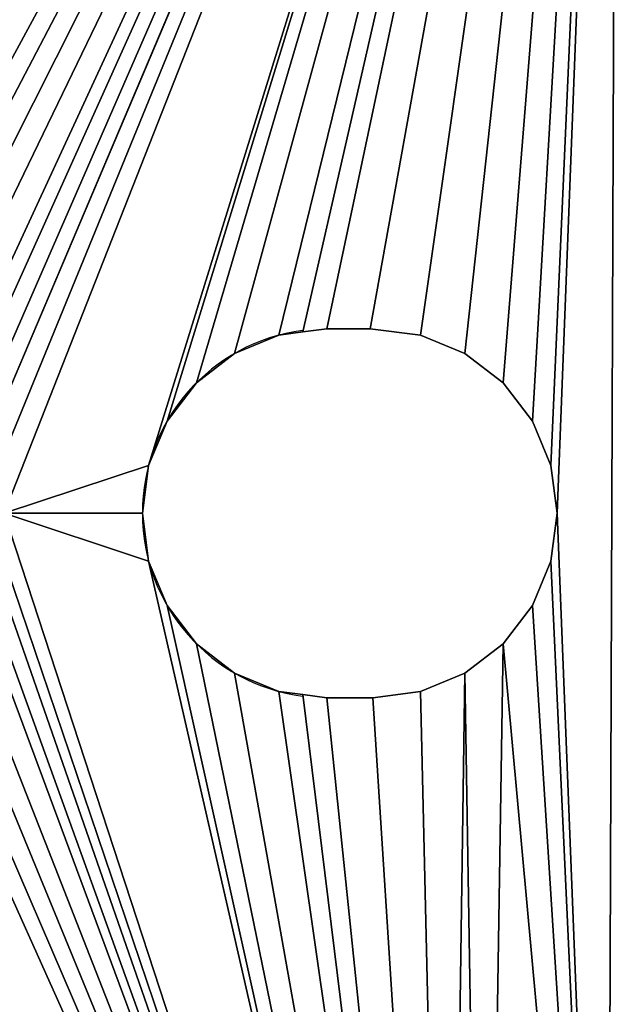
# Model space of a CAD drawing. Extents: x 181.3 to 272.4, y 503.2 to 594.3.
# Drawn here: x 191.9 to 195.1, y 508.5 to 513.9 of the extents above; entities that cross this region are included whole.
import ezdxf

# ---------------------------------------------------------------- set-up
doc = ezdxf.new("R2010")
doc.units = 0
doc.layers.get('0').update_dxf_attribs({"color": 13, "linetype": 'CONTINUOUS'})

# ---------------------------------------------------------------- blocks, each defined once
blk = doc.blocks.new('TRX106V2_BASE_PLATE')
for p, q in [((12.1206, 8.983, 2), (12.25, 9, 2)), ((12.1206, 8.983), (12.25, 9)), ((12.1206, 8.983), (12.1206, 8.983, 2)), ((12.25, 9, 2), (12.4857, 9, 2)), ((12.25, 9), (12.4857, 9)), ((12.25, 9), (12.25, 9, 2)), ((12.4857, 9, 2), (12.7588, 8.9659, 2)), ((12.4857, 9), (12.7588, 8.9659)), ((12.4857, 9), (12.4857, 9, 2)), ((11.9912, 8.9659), (11.9912, 8.9659, 2)), ((13, 8.866, 2), (12.7588, 8.9659, 2)), ((13, 8.866), (12.7588, 8.9659)), ((12.7588, 8.9659), (12.7588, 8.9659, 2)), ((11.75, 8.866), (11.75, 8.866, 2)), ((13.2071, 8.7071, 2), (13, 8.866, 2)), ((13.2071, 8.7071), (13, 8.866)), ((13, 8.866), (13, 8.866, 2)), ((11.5429, 8.7071), (11.5429, 8.7071, 2)), ((13.366, 8.5, 2), (13.2071, 8.7071, 2)), ((13.366, 8.5), (13.2071, 8.7071)), ((13.2071, 8.7071), (13.2071, 8.7071, 2)), ((11.384, 8.5), (11.384, 8.5, 2)), ((13.4659, 8.2588, 2), (13.366, 8.5, 2)), ((13.4659, 8.2588), (13.366, 8.5)), ((13.366, 8.5), (13.366, 8.5, 2)), ((11.2841, 8.2588), (11.2841, 8.2588, 2)), ((13.5, 8, 2), (13.4659, 8.2588, 2)), ((13.5, 8), (13.4659, 8.2588)), ((13.4659, 8.2588), (13.4659, 8.2588, 2)), ((11.25, 8), (11.25, 8, 2)), ((13.4659, 7.7412, 2), (13.5, 8, 2)), ((13.4659, 7.7412), (13.5, 8)), ((13.5, 8), (13.5, 8, 2)), ((11.2841, 7.7412), (11.2841, 7.7412, 2)), ((13.366, 7.5, 2), (13.4659, 7.7412, 2)), ((13.366, 7.5), (13.4659, 7.7412)), ((13.4659, 7.7412), (13.4659, 7.7412, 2)), ((11.384, 7.5), (11.384, 7.5, 2)), ((13.2071, 7.2929, 2), (13.366, 7.5, 2)), ((13.2071, 7.2929), (13.366, 7.5)), ((13.366, 7.5), (13.366, 7.5, 2)), ((11.5429, 7.2929), (11.5429, 7.2929, 2)), ((13, 7.134, 2), (13.2071, 7.2929, 2)), ((13, 7.134), (13.2071, 7.2929)), ((13.2071, 7.2929), (13.2071, 7.2929, 2)), ((11.75, 7.134), (11.75, 7.134, 2)), ((12.7588, 7.0341, 2), (13, 7.134, 2)), ((12.7588, 7.0341), (13, 7.134)), ((13, 7.134), (13, 7.134, 2)), ((11.9912, 7.0341), (11.9912, 7.0341, 2)), ((12.1206, 7.017, 2), (12.25, 7, 2)), ((12.1206, 7.017), (12.25, 7)), ((12.1206, 7.017), (12.1206, 7.017, 2)), ((12.25, 7, 2), (12.5, 7, 2)), ((12.25, 7), (12.5, 7)), ((12.25, 7), (12.25, 7, 2)), ((12.5, 7, 2), (12.7588, 7.0341, 2)), ((12.5, 7), (12.7588, 7.0341)), ((12.5, 7), (12.5, 7, 2)), ((12.7588, 7.0341), (12.7588, 7.0341, 2))]:
    blk.add_line(p, q)
for centre in [(12.25, 8, 2), (12.25, 8)]:
    blk.add_arc(centre, 1, 97.5, 262.5)
mesh = blk.add_polyface()
corners = [(22.3995, 19.9853, 2), (24.6106, 21.8898, 2), (24.4867, 21.8478, 2), (24.3584, 21.8223, 2), (24.2279, 21.8137, 2), (24.0974, 21.8223, 2), (23.9691, 21.8478, 2), (23.8452, 21.8898, 2), (23.7279, 21.9477, 2), (23.5208, 22.1066, 2), (7.4411, 15.9264, 2), (7.5, 13.366, 2), (26.7028, 35.1881, 2), (7.7412, 13.4659, 2), (8, 13.5, 2), (8.2588, 13.4659, 2), (8.5, 13.366, 2), (8.7071, 13.2071, 2), (8.866, 13, 2), (8.9659, 12.7588, 2), (8.9958, 12.5175, 2), (9.25, 10.1651, 2), (13.9749, 16.8033, 2), (15.0355, 17.864, 2), (16.6265, 19.455, 2), (19.2782, 22.1066, 2), (19.4853, 22.2655, 2), (19.6026, 22.3234, 2), (19.7265, 22.3654, 2), (19.8548, 22.3909, 2), (19.9853, 22.3995, 2), (20.1158, 22.3909, 2), (20.2441, 22.3654, 2), (20.368, 22.3234, 2), (20.4853, 22.2655, 2), (20.6924, 22.1066, 2), (21.8898, 24.6106, 2), (21.8478, 24.4867, 2), (21.8223, 24.3584, 2), (21.8137, 24.2279, 2), (21.9477, 24.7279, 2), (22.1066, 24.935, 2), (21.9477, 20.8513, 2), (21.8223, 24.0974, 2), (21.8478, 23.9691, 2), (21.8898, 23.8452, 2), (21.9477, 23.7279, 2), (22.1066, 20.6924, 2), (22.1066, 23.5208, 2), (22.2655, 20.4853, 2), (22.3234, 20.368, 2), (22.3654, 20.2441, 2), (22.3909, 20.1158, 2)]
mesh.append_faces([[corners[k] for k in face] for face in [(10, 11, 12), (36, 35, 37), (37, 35, 38), (38, 35, 39), (42, 39, 35), (39, 42, 43), (43, 42, 44), (44, 42, 45), (45, 42, 46), (46, 47, 48), (48, 49, 9)]], dxfattribs={"vtx0": -1, "vtx1": -1})
mesh.append_faces([[corners[k] for k in face] for face in [(12, 21, 22), (12, 35, 36)]], dxfattribs={"vtx0": -1, "vtx1": -1, "vtx2": -1})
mesh.append_faces([[corners[k] for k in face] for face in [(0, 1, 2), (0, 2, 3), (0, 3, 4), (0, 4, 5), (0, 5, 6), (0, 6, 7), (0, 7, 8), (0, 8, 9), (12, 11, 13), (12, 13, 14), (12, 14, 15), (12, 15, 16), (12, 16, 17), (12, 17, 18), (12, 18, 19), (12, 19, 20), (12, 22, 23), (12, 23, 24), (12, 24, 25), (12, 25, 26), (12, 26, 27), (12, 27, 28), (12, 28, 29), (12, 29, 30), (12, 30, 31), (12, 31, 32), (12, 32, 33), (12, 33, 34), (12, 34, 35), (12, 36, 40), (12, 40, 41), (46, 42, 47), (48, 47, 49), (9, 49, 50), (9, 50, 51), (9, 51, 52), (9, 52, 0)]], dxfattribs={"vtx0": -1, "vtx2": -1})
mesh = blk.add_polyface()
corners = [(22.1066, 23.5208), (21.9477, 20.8513), (20.6924, 22.1066), (22.1066, 20.6924), (23.5208, 22.1066), (22.2655, 20.4853), (22.3234, 20.368), (22.3654, 20.2441), (22.3909, 20.1158), (22.3995, 19.9853), (7.5, 13.366), (7.4411, 15.9264), (26.7028, 35.1881), (7.7412, 13.4659), (8, 13.5), (8.2588, 13.4659), (8.5, 13.366), (8.7071, 13.2071), (8.866, 13), (8.9659, 12.7588), (8.9958, 12.5175), (9.25, 10.1651), (13.9749, 16.8033), (15.0355, 17.864), (16.6265, 19.455), (19.2782, 22.1066), (19.4853, 22.2655), (19.6026, 22.3234), (19.7265, 22.3654), (19.8548, 22.3909), (19.9853, 22.3995), (20.1158, 22.3909), (20.2441, 22.3654), (20.368, 22.3234), (20.4853, 22.2655), (21.8898, 24.6106), (21.8478, 24.4867), (21.8223, 24.3584), (21.8137, 24.2279), (21.9477, 24.7279), (22.1066, 24.935), (21.9477, 23.7279), (21.8898, 23.8452), (21.8478, 23.9691), (21.8223, 24.0974), (24.6106, 21.8898), (24.4867, 21.8478), (24.3584, 21.8223), (24.2279, 21.8137), (24.0974, 21.8223), (23.9691, 21.8478), (23.8452, 21.8898), (23.7279, 21.9477)]
mesh.append_faces([[corners[k] for k in face] for face in [(1, 0, 3), (3, 4, 5), (5, 4, 6), (6, 4, 7), (7, 4, 8), (8, 4, 9), (10, 12, 13), (13, 12, 14), (14, 12, 15), (15, 12, 16), (16, 12, 17), (17, 12, 18), (18, 12, 19), (19, 12, 20), (22, 12, 23), (23, 12, 24), (24, 12, 25), (25, 12, 26), (26, 12, 27), (27, 12, 28), (28, 12, 29), (29, 12, 30), (30, 12, 31), (31, 12, 32), (32, 12, 33), (33, 12, 34), (34, 12, 2), (35, 12, 39), (39, 12, 40), (41, 2, 42), (42, 2, 43), (43, 2, 44), (44, 2, 38), (45, 9, 46), (46, 9, 47), (47, 9, 48), (48, 9, 49), (49, 9, 50), (50, 9, 51), (51, 9, 52), (52, 9, 4)]], dxfattribs={"vtx0": -1, "vtx1": -1})
mesh.append_faces([[corners[k] for k in face] for face in [(21, 12, 22), (2, 12, 35)]], dxfattribs={"vtx0": -1, "vtx1": -1, "vtx2": -1})
mesh.append_faces([[corners[k] for k in face] for face in [(0, 1, 2), (3, 0, 4), (10, 11, 12), (2, 35, 36), (2, 36, 37), (2, 37, 38), (2, 41, 0)]], dxfattribs={"vtx0": -1, "vtx2": -1})
mesh = blk.add_polyface()
corners = [(14.364, 1.636, 2), (13.8284, 16.4497, 2), (13.7708, 1.1306, 2), (13.9749, 16.0962, 2), (16.0962, 13.9749, 2), (14.8694, 2.2292, 2), (15.2744, 2.895, 2), (15.3551, 3.093, 2), (15.7274, 5.9294, 2), (15.9264, 7.4411, 2), (16.4497, 13.8284, 2), (16.515, 13.8327, 2), (16.5792, 13.8455, 2), (16.8033, 13.9749, 2), (35.1881, 26.7028, 2), (26.7028, 35.1881, 2), (8.9958, 12.5175, 2), (9, 12.4857, 2), (9.1191, 10.2193, 2), (9.25, 10.1651, 2), (13.9749, 16.8033, 2), (10.4148, 8.647, 2), (10.4391, 8.4627, 2), (10.484, 8.2822, 2), (10.5, 8, 2), (11.2841, 8.2588, 2), (11.384, 8.5, 2), (11.5429, 8.7071, 2), (11.75, 8.866, 2), (11.9912, 8.9659, 2), (12.1206, 8.983, 2), (12.25, 9, 2), (12.4857, 9, 2), (12.7588, 8.9659, 2), (13, 8.866, 2), (13.2071, 8.7071, 2), (13.366, 8.5, 2), (13.4659, 8.2588, 2), (13.5, 8, 2), (11.2841, 7.7412, 2), (12.907, 0.6449, 2), (11.384, 7.5, 2), (11.5429, 7.2929, 2), (11.75, 7.134, 2), (11.9912, 7.0341, 2), (12.1206, 7.017, 2), (12.25, 7, 2), (12.5, 7, 2), (12.7588, 7.0341, 2), (13, 7.134, 2), (13.105, 0.7256, 2), (13.2071, 7.2929, 2), (13.366, 7.5, 2), (13.4659, 7.7412, 2)]
mesh.append_faces([[corners[k] for k in face] for face in [(0, 1, 2), (1, 0, 3), (3, 0, 4), (4, 9, 10), (10, 9, 11), (11, 9, 12), (12, 9, 13), (20, 22, 1), (39, 40, 41), (41, 40, 42), (42, 40, 43), (43, 40, 44), (44, 40, 45), (45, 40, 46), (46, 40, 47), (47, 40, 48), (48, 40, 49), (49, 50, 51), (51, 2, 52), (52, 2, 53), (53, 2, 38)]], dxfattribs={"vtx0": -1, "vtx1": -1})
mesh.append_faces([[corners[k] for k in face] for face in [(15, 17, 18), (1, 23, 24), (1, 24, 25), (1, 38, 2)]], dxfattribs={"vtx0": -1, "vtx1": -1, "vtx2": -1})
mesh.append_faces([[corners[k] for k in face] for face in [(4, 0, 5), (4, 5, 6), (4, 6, 7), (4, 7, 8), (4, 8, 9), (13, 9, 14), (15, 16, 17), (15, 18, 19), (20, 21, 22), (1, 22, 23), (1, 25, 26), (1, 26, 27), (1, 27, 28), (1, 28, 29), (1, 29, 30), (1, 30, 31), (1, 31, 32), (1, 32, 33), (1, 33, 34), (1, 34, 35), (1, 35, 36), (1, 36, 37), (1, 37, 38), (49, 40, 50), (51, 50, 2)]], dxfattribs={"vtx0": -1, "vtx2": -1})
mesh = blk.add_polyface()
corners = [(8.9958, 12.5175), (26.7028, 35.1881), (9, 12.4857), (9.1191, 10.2193), (9.25, 10.1651), (10.4148, 8.647), (13.9749, 16.8033), (10.4391, 8.4627), (13.8284, 16.4497), (10.484, 8.2822), (10.5, 8), (11.2841, 8.2588), (11.384, 8.5), (11.5429, 8.7071), (11.75, 8.866), (11.9912, 8.9659), (12.1206, 8.983), (12.25, 9), (12.4857, 9), (12.7588, 8.9659), (13, 8.866), (13.2071, 8.7071), (13.366, 8.5), (13.4659, 8.2588), (13.5, 8), (13.7708, 1.1306), (12.907, 0.6449), (11.2841, 7.7412), (11.384, 7.5), (11.5429, 7.2929), (11.75, 7.134), (11.9912, 7.0341), (12.1206, 7.017), (12.25, 7), (12.5, 7), (12.7588, 7.0341), (13, 7.134), (13.105, 0.7256), (13.2071, 7.2929), (13.366, 7.5), (13.4659, 7.7412), (14.364, 1.636), (13.9749, 16.0962), (16.0962, 13.9749), (14.8694, 2.2292), (15.2744, 2.895), (15.3551, 3.093), (15.7274, 5.9294), (15.9264, 7.4411), (16.4497, 13.8284), (16.515, 13.8327), (16.5792, 13.8455), (16.8033, 13.9749), (35.1881, 26.7028)]
mesh.append_faces([[corners[k] for k in face] for face in [(0, 1, 2), (3, 1, 4), (5, 6, 7), (7, 8, 9), (11, 8, 12), (12, 8, 13), (13, 8, 14), (14, 8, 15), (15, 8, 16), (16, 8, 17), (17, 8, 18), (18, 8, 19), (19, 8, 20), (20, 8, 21), (21, 8, 22), (22, 8, 23), (23, 8, 24), (26, 36, 37), (37, 38, 25), (41, 43, 44), (44, 43, 45), (45, 43, 46), (46, 43, 47), (47, 43, 48), (48, 52, 53)]], dxfattribs={"vtx0": -1, "vtx1": -1})
mesh.append_faces([[corners[k] for k in face] for face in [(2, 1, 3), (9, 8, 10), (10, 8, 11), (24, 8, 25)]], dxfattribs={"vtx0": -1, "vtx1": -1, "vtx2": -1})
mesh.append_faces([[corners[k] for k in face] for face in [(7, 6, 8), (26, 27, 28), (26, 28, 29), (26, 29, 30), (26, 30, 31), (26, 31, 32), (26, 32, 33), (26, 33, 34), (26, 34, 35), (26, 35, 36), (37, 36, 38), (25, 38, 39), (25, 39, 40), (25, 40, 24), (8, 41, 25), (41, 8, 42), (41, 42, 43), (48, 43, 49), (48, 49, 50), (48, 50, 51), (48, 51, 52)]], dxfattribs={"vtx0": -1, "vtx2": -1})
mesh = blk.add_polyface()
corners = [(7.4411, 15.9264, 2), (6.6376, 10.0788, 2), (7, 12.5, 2), (7.0341, 12.7588, 2), (7.134, 13, 2), (7.2929, 13.2071, 2), (7.5, 13.366, 2), (13.9749, 16.8033, 2), (9.25, 10.1651, 2), (9.3975, 10.0519, 2), (9.5569, 9.956, 2), (9.6553, 9.854, 2), (9.7678, 9.7678, 2), (9.881, 9.6202, 2), (10.0101, 9.4864, 2), (10.0788, 9.3624, 2), (10.1651, 9.25, 2), (10.2362, 9.0782, 2), (10.3263, 8.9155, 2), (10.3606, 8.778, 2), (10.4148, 8.647, 2), (11.2841, 8.2588, 2), (10.5, 8, 2), (11.25, 8, 2), (7, 12.25, 2), (7.0845, 10.3263, 2), (7.017, 12.1206, 2), (7.0341, 11.9912, 2), (7.134, 11.75, 2), (7.222, 10.3606, 2), (7.2929, 11.5429, 2), (7.353, 10.4148, 2), (7.5, 11.384, 2), (7.5373, 10.4391, 2), (7.7412, 11.2841, 2), (7.7178, 10.484, 2), (7.8595, 10.4815, 2), (8, 11.25, 2), (8, 10.5, 2), (8.1844, 10.4757, 2), (8.2588, 11.2841, 2), (8.3703, 10.4724, 2), (8.5, 11.384, 2), (8.5065, 10.4333, 2), (8.7071, 11.5429, 2), (8.647, 10.4148, 2), (8.8189, 10.3436, 2), (8.866, 11.75, 2), (8.9976, 10.2923, 2), (8.9659, 11.9912, 2), (8.983, 12.1206, 2), (9, 12.25, 2), (9.1191, 10.2193, 2), (9, 12.4857, 2), (10.484, 8.2822, 2), (10.4815, 8.1405, 2), (11.2841, 7.7412, 2), (8.9904, 12.394, 2), (8.9862, 12.3546, 2)]
mesh.append_faces([[corners[k] for k in face] for face in [(22, 54, 55), (51, 57, 58)]], dxfattribs={"vtx0": -1})
mesh.append_faces([[corners[k] for k in face] for face in [(21, 22, 23), (24, 25, 26), (26, 25, 27), (27, 25, 28), (28, 29, 30), (30, 31, 32), (32, 33, 34), (34, 36, 37), (37, 39, 40), (40, 41, 42), (42, 43, 44), (44, 46, 47), (47, 48, 49), (49, 48, 50), (50, 48, 51), (57, 51, 53)]], dxfattribs={"vtx0": -1, "vtx1": -1})
mesh.append_faces([[corners[k] for k in face] for face in [(0, 1, 2), (51, 52, 53)]], dxfattribs={"vtx0": -1, "vtx1": -1, "vtx2": -1})
mesh.append_faces([[corners[k] for k in face] for face in [(0, 2, 3), (0, 3, 4), (0, 4, 5), (0, 5, 6), (7, 8, 9), (7, 9, 10), (7, 10, 11), (7, 11, 12), (7, 12, 13), (7, 13, 14), (7, 14, 15), (7, 15, 16), (7, 16, 17), (7, 17, 18), (7, 18, 19), (7, 19, 20), (28, 25, 29), (30, 29, 31), (32, 31, 33), (34, 33, 35), (34, 35, 36), (37, 36, 38), (37, 38, 39), (40, 39, 41), (42, 41, 43), (44, 43, 45), (44, 45, 46), (47, 46, 48), (51, 48, 52), (22, 56, 23)]], dxfattribs={"vtx0": -1, "vtx2": -1})
mesh = blk.add_polyface()
corners = [(6.6376, 10.0788), (7.4411, 15.9264), (7, 12.5), (7.0341, 12.7588), (7.134, 13), (7.2929, 13.2071), (7.5, 13.366), (9.25, 10.1651), (13.9749, 16.8033), (9.3975, 10.0519), (9.5569, 9.956), (9.6553, 9.854), (9.7678, 9.7678), (9.881, 9.6202), (10.0101, 9.4864), (10.0788, 9.3624), (10.1651, 9.25), (10.2362, 9.0782), (10.3263, 8.9155), (10.3606, 8.778), (10.4148, 8.647), (10.5, 8), (11.2841, 8.2588), (11.25, 8), (8.9904, 12.394), (9, 12.25), (8.9862, 12.3546), (9, 12.4857), (11.2841, 7.7412), (10.4815, 8.1405), (10.484, 8.2822), (7.0845, 10.3263), (7, 12.25), (7.017, 12.1206), (7.0341, 11.9912), (7.134, 11.75), (7.222, 10.3606), (7.2929, 11.5429), (7.353, 10.4148), (7.5, 11.384), (7.5373, 10.4391), (7.7412, 11.2841), (7.7178, 10.484), (7.8595, 10.4815), (8, 11.25), (8, 10.5), (8.2588, 11.2841), (8.1844, 10.4757), (8.3703, 10.4724), (8.5, 11.384), (8.5065, 10.4333), (8.7071, 11.5429), (8.647, 10.4148), (8.8189, 10.3436), (8.866, 11.75), (8.9976, 10.2923), (8.9659, 11.9912), (8.983, 12.1206), (9.1191, 10.2193)]
mesh.append_faces([[corners[k] for k in face] for face in [(24, 25, 26)]], dxfattribs={"vtx0": -1})
mesh.append_faces([[corners[k] for k in face] for face in [(2, 1, 3), (3, 1, 4), (4, 1, 5), (5, 1, 6), (7, 8, 9), (9, 8, 10), (10, 8, 11), (11, 8, 12), (12, 8, 13), (13, 8, 14), (14, 8, 15), (15, 8, 16), (16, 8, 17), (17, 8, 18), (18, 8, 19), (19, 8, 20), (28, 21, 23), (31, 35, 36), (36, 37, 38), (38, 39, 40), (40, 41, 42), (42, 41, 43), (43, 44, 45), (45, 46, 47), (47, 46, 48), (48, 49, 50), (50, 51, 52), (52, 51, 53), (53, 54, 55), (55, 25, 58)]], dxfattribs={"vtx0": -1, "vtx1": -1})
mesh.append_faces([[corners[k] for k in face] for face in [(0, 1, 2), (58, 25, 27)]], dxfattribs={"vtx0": -1, "vtx1": -1, "vtx2": -1})
mesh.append_faces([[corners[k] for k in face] for face in [(21, 22, 23), (25, 24, 27), (31, 32, 33), (31, 33, 34), (31, 34, 35), (36, 35, 37), (38, 37, 39), (40, 39, 41), (43, 41, 44), (45, 44, 46), (48, 46, 49), (50, 49, 51), (53, 51, 54), (55, 54, 56), (55, 56, 57), (55, 57, 25)]], dxfattribs={"vtx0": -1, "vtx2": -1})
mesh.append_faces([[corners[k] for k in face] for face in [(21, 29, 30)]], dxfattribs={"vtx2": -1})
mesh = blk.add_polyface()
corners = [(12.1206, 8.983, 2), (11.9912, 8.9659), (12.1206, 8.983), (11.9912, 8.9659, 2)]
mesh.append_faces([[corners[k] for k in face] for face in [(0, 1, 2), (1, 0, 3)]], dxfattribs={"vtx0": -1})
mesh = blk.add_polyface()
corners = [(12.25, 9, 2), (12.1206, 8.983), (12.25, 9), (12.1206, 8.983, 2)]
mesh.append_faces([[corners[k] for k in face] for face in [(0, 1, 2), (1, 0, 3)]], dxfattribs={"vtx0": -1})
mesh = blk.add_polyface()
corners = [(12.4857, 9, 2), (12.25, 9), (12.4857, 9), (12.25, 9, 2)]
mesh.append_faces([[corners[k] for k in face] for face in [(0, 1, 2), (1, 0, 3)]], dxfattribs={"vtx0": -1})
mesh = blk.add_polyface()
corners = [(12.7588, 8.9659, 2), (12.4857, 9), (12.7588, 8.9659), (12.4857, 9, 2)]
mesh.append_faces([[corners[k] for k in face] for face in [(0, 1, 2), (1, 0, 3)]], dxfattribs={"vtx0": -1})
mesh = blk.add_polyface()
corners = [(11.9912, 8.9659, 2), (11.75, 8.866), (11.9912, 8.9659), (11.75, 8.866, 2)]
mesh.append_faces([[corners[k] for k in face] for face in [(0, 1, 2), (1, 0, 3)]], dxfattribs={"vtx0": -1})
mesh = blk.add_polyface()
corners = [(13, 8.866, 2), (12.7588, 8.9659), (13, 8.866), (12.7588, 8.9659, 2)]
mesh.append_faces([[corners[k] for k in face] for face in [(0, 1, 2), (1, 0, 3)]], dxfattribs={"vtx0": -1})
mesh = blk.add_polyface()
corners = [(11.75, 8.866, 2), (11.5429, 8.7071), (11.75, 8.866), (11.5429, 8.7071, 2)]
mesh.append_faces([[corners[k] for k in face] for face in [(0, 1, 2), (1, 0, 3)]], dxfattribs={"vtx0": -1})
mesh = blk.add_polyface()
corners = [(13.2071, 8.7071, 2), (13, 8.866), (13.2071, 8.7071), (13, 8.866, 2)]
mesh.append_faces([[corners[k] for k in face] for face in [(0, 1, 2), (1, 0, 3)]], dxfattribs={"vtx0": -1})
mesh = blk.add_polyface()
corners = [(11.5429, 8.7071), (11.384, 8.5, 2), (11.384, 8.5), (11.5429, 8.7071, 2)]
mesh.append_faces([[corners[k] for k in face] for face in [(0, 1, 2), (1, 0, 3)]], dxfattribs={"vtx0": -1})
mesh = blk.add_polyface()
corners = [(13.2071, 8.7071, 2), (13.366, 8.5), (13.366, 8.5, 2), (13.2071, 8.7071)]
mesh.append_faces([[corners[k] for k in face] for face in [(0, 1, 2), (1, 0, 3)]], dxfattribs={"vtx0": -1})
mesh = blk.add_polyface()
corners = [(11.384, 8.5), (11.2841, 8.2588, 2), (11.2841, 8.2588), (11.384, 8.5, 2)]
mesh.append_faces([[corners[k] for k in face] for face in [(0, 1, 2), (1, 0, 3)]], dxfattribs={"vtx0": -1})
mesh = blk.add_polyface()
corners = [(13.366, 8.5, 2), (13.4659, 8.2588), (13.4659, 8.2588, 2), (13.366, 8.5)]
mesh.append_faces([[corners[k] for k in face] for face in [(0, 1, 2), (1, 0, 3)]], dxfattribs={"vtx0": -1})
mesh = blk.add_polyface()
corners = [(11.2841, 8.2588), (11.25, 8, 2), (11.25, 8), (11.2841, 8.2588, 2)]
mesh.append_faces([[corners[k] for k in face] for face in [(0, 1, 2), (1, 0, 3)]], dxfattribs={"vtx0": -1})
mesh = blk.add_polyface()
corners = [(13.4659, 8.2588, 2), (13.5, 8), (13.5, 8, 2), (13.4659, 8.2588)]
mesh.append_faces([[corners[k] for k in face] for face in [(0, 1, 2), (1, 0, 3)]], dxfattribs={"vtx0": -1})
mesh = blk.add_polyface()
corners = [(7.2929, 2.7929, 2), (8, 0, 2), (7.5, 2.634, 2), (7.7412, 2.5341, 2), (8, 2.5, 2), (10.0706, 0.2726, 2), (8.2588, 2.5341, 2), (8.5, 2.634, 2), (8.7071, 2.7929, 2), (8.866, 3, 2), (8.9659, 3.2412, 2), (9, 3.5, 2), (9, 3.75, 2), (9.0782, 5.7638, 2), (9.25, 5.8349, 2), (9.3624, 5.9212, 2), (9.4864, 5.9899, 2), (9.6202, 6.119, 2), (9.7678, 6.2322, 2), (9.854, 6.3447, 2), (9.956, 6.4431, 2), (10.0519, 6.6025, 2), (10.1651, 6.75, 2), (12.907, 0.6449, 2), (10.2193, 6.8809, 2), (10.2923, 7.0024, 2), (10.3436, 7.1811, 2), (10.4148, 7.353, 2), (10.4333, 7.4935, 2), (10.4724, 7.6297, 2), (10.4757, 7.8156, 2), (10.5, 8, 2), (11.2841, 7.7412, 2), (7.6297, 5.5276, 2), (7.5, 4.616, 2), (7.7412, 4.7159, 2), (7.8156, 5.5243, 2), (8, 4.75, 2), (8, 5.5, 2), (8.2588, 4.7159, 2), (8.1405, 5.5185, 2), (8.2822, 5.516, 2), (8.5, 4.616, 2), (8.4627, 5.5609, 2), (8.647, 5.5852, 2), (8.7071, 4.4571, 2), (8.778, 5.6394, 2), (8.866, 4.25, 2), (8.9155, 5.6737, 2), (8.9659, 4.0088, 2), (8.983, 3.8794, 2), (8.9915, 3.8147, 2)]
mesh.append_faces([[corners[k] for k in face] for face in [(0, 1, 2), (2, 1, 3), (3, 1, 4), (4, 5, 6), (6, 5, 7), (7, 5, 8), (8, 5, 9), (9, 5, 10), (10, 5, 11), (11, 5, 12), (13, 5, 14), (14, 5, 15), (15, 5, 16), (16, 5, 17), (17, 5, 18), (18, 5, 19), (19, 5, 20), (20, 5, 21), (21, 5, 22), (22, 23, 24), (24, 23, 25), (25, 23, 26), (26, 23, 27), (27, 23, 28), (28, 23, 29), (29, 23, 30), (30, 23, 31), (33, 35, 36), (36, 37, 38), (38, 39, 40), (40, 39, 41), (41, 42, 43), (43, 42, 44), (44, 45, 46), (46, 47, 48), (48, 49, 13)]], dxfattribs={"vtx0": -1, "vtx1": -1})
mesh.append_faces([[corners[k] for k in face] for face in [(12, 5, 13), (31, 23, 32)]], dxfattribs={"vtx0": -1, "vtx1": -1, "vtx2": -1})
mesh.append_faces([[corners[k] for k in face] for face in [(4, 1, 5), (22, 5, 23), (33, 34, 35), (36, 35, 37), (38, 37, 39), (41, 39, 42), (44, 42, 45), (46, 45, 47), (48, 47, 49), (13, 49, 50), (13, 50, 51), (13, 51, 12)]], dxfattribs={"vtx0": -1, "vtx2": -1})
mesh = blk.add_polyface()
corners = [(7.5, 4.616), (7.6297, 5.5276), (7.7412, 4.7159), (7.8156, 5.5243), (8, 4.75), (8, 5.5), (8.2588, 4.7159), (8.1405, 5.5185), (8.2822, 5.516), (8.5, 4.616), (8.4627, 5.5609), (8.647, 5.5852), (8.7071, 4.4571), (8.778, 5.6394), (8.866, 4.25), (8.9155, 5.6737), (8.9659, 4.0088), (9.0782, 5.7638), (8.983, 3.8794), (8.9915, 3.8147), (9, 3.75), (9, 3.5), (8, 0), (7.2929, 2.7929), (7.5, 2.634), (7.7412, 2.5341), (8, 2.5), (10.0706, 0.2726), (8.2588, 2.5341), (8.5, 2.634), (8.7071, 2.7929), (8.866, 3), (8.9659, 3.2412), (9.25, 5.8349), (9.3624, 5.9212), (9.4864, 5.9899), (9.6202, 6.119), (9.7678, 6.2322), (9.854, 6.3447), (9.956, 6.4431), (10.0519, 6.6025), (10.1651, 6.75), (12.907, 0.6449), (10.2193, 6.8809), (10.2923, 7.0024), (10.3436, 7.1811), (10.4148, 7.353), (10.4333, 7.4935), (10.4724, 7.6297), (10.4757, 7.8156), (10.5, 8), (11.2841, 7.7412)]
mesh.append_faces([[corners[k] for k in face] for face in [(0, 1, 2), (2, 3, 4), (4, 5, 6), (6, 8, 9), (9, 11, 12), (12, 13, 14), (14, 15, 16), (16, 17, 18), (18, 17, 19), (19, 17, 20), (20, 17, 21), (22, 26, 27), (27, 41, 42)]], dxfattribs={"vtx0": -1, "vtx1": -1})
mesh.append_faces([[corners[k] for k in face] for face in [(27, 21, 17), (42, 50, 51)]], dxfattribs={"vtx0": -1, "vtx1": -1, "vtx2": -1})
mesh.append_faces([[corners[k] for k in face] for face in [(2, 1, 3), (4, 3, 5), (6, 5, 7), (6, 7, 8), (9, 8, 10), (9, 10, 11), (12, 11, 13), (14, 13, 15), (16, 15, 17), (22, 23, 24), (22, 24, 25), (22, 25, 26), (27, 26, 28), (27, 28, 29), (27, 29, 30), (27, 30, 31), (27, 31, 32), (27, 32, 21), (27, 17, 33), (27, 33, 34), (27, 34, 35), (27, 35, 36), (27, 36, 37), (27, 37, 38), (27, 38, 39), (27, 39, 40), (27, 40, 41), (42, 41, 43), (42, 43, 44), (42, 44, 45), (42, 45, 46), (42, 46, 47), (42, 47, 48), (42, 48, 49), (42, 49, 50)]], dxfattribs={"vtx0": -1, "vtx2": -1})
mesh = blk.add_polyface()
corners = [(11.25, 8), (11.2841, 7.7412, 2), (11.2841, 7.7412), (11.25, 8, 2)]
mesh.append_faces([[corners[k] for k in face] for face in [(0, 1, 2), (1, 0, 3)]], dxfattribs={"vtx0": -1})
mesh = blk.add_polyface()
corners = [(13.5, 8, 2), (13.4659, 7.7412), (13.4659, 7.7412, 2), (13.5, 8)]
mesh.append_faces([[corners[k] for k in face] for face in [(0, 1, 2), (1, 0, 3)]], dxfattribs={"vtx0": -1})
mesh = blk.add_polyface()
corners = [(11.2841, 7.7412), (11.384, 7.5, 2), (11.384, 7.5), (11.2841, 7.7412, 2)]
mesh.append_faces([[corners[k] for k in face] for face in [(0, 1, 2), (1, 0, 3)]], dxfattribs={"vtx0": -1})
mesh = blk.add_polyface()
corners = [(13.4659, 7.7412, 2), (13.366, 7.5), (13.366, 7.5, 2), (13.4659, 7.7412)]
mesh.append_faces([[corners[k] for k in face] for face in [(0, 1, 2), (1, 0, 3)]], dxfattribs={"vtx0": -1})
mesh = blk.add_polyface()
corners = [(11.384, 7.5), (11.5429, 7.2929, 2), (11.5429, 7.2929), (11.384, 7.5, 2)]
mesh.append_faces([[corners[k] for k in face] for face in [(0, 1, 2), (1, 0, 3)]], dxfattribs={"vtx0": -1})
mesh = blk.add_polyface()
corners = [(13.366, 7.5, 2), (13.2071, 7.2929), (13.2071, 7.2929, 2), (13.366, 7.5)]
mesh.append_faces([[corners[k] for k in face] for face in [(0, 1, 2), (1, 0, 3)]], dxfattribs={"vtx0": -1})
mesh = blk.add_polyface()
corners = [(11.5429, 7.2929, 2), (11.75, 7.134), (11.5429, 7.2929), (11.75, 7.134, 2)]
mesh.append_faces([[corners[k] for k in face] for face in [(0, 1, 2), (1, 0, 3)]], dxfattribs={"vtx0": -1})
mesh = blk.add_polyface()
corners = [(13, 7.134, 2), (13.2071, 7.2929), (13, 7.134), (13.2071, 7.2929, 2)]
mesh.append_faces([[corners[k] for k in face] for face in [(0, 1, 2), (1, 0, 3)]], dxfattribs={"vtx0": -1})
mesh = blk.add_polyface()
corners = [(11.75, 7.134, 2), (11.9912, 7.0341), (11.75, 7.134), (11.9912, 7.0341, 2)]
mesh.append_faces([[corners[k] for k in face] for face in [(0, 1, 2), (1, 0, 3)]], dxfattribs={"vtx0": -1})
mesh = blk.add_polyface()
corners = [(12.7588, 7.0341, 2), (13, 7.134), (12.7588, 7.0341), (13, 7.134, 2)]
mesh.append_faces([[corners[k] for k in face] for face in [(0, 1, 2), (1, 0, 3)]], dxfattribs={"vtx0": -1})
mesh = blk.add_polyface()
corners = [(11.9912, 7.0341, 2), (12.1206, 7.017), (11.9912, 7.0341), (12.1206, 7.017, 2)]
mesh.append_faces([[corners[k] for k in face] for face in [(0, 1, 2), (1, 0, 3)]], dxfattribs={"vtx0": -1})
mesh = blk.add_polyface()
corners = [(12.1206, 7.017, 2), (12.25, 7), (12.1206, 7.017), (12.25, 7, 2)]
mesh.append_faces([[corners[k] for k in face] for face in [(0, 1, 2), (1, 0, 3)]], dxfattribs={"vtx0": -1})
mesh = blk.add_polyface()
corners = [(12.25, 7, 2), (12.5, 7), (12.25, 7), (12.5, 7, 2)]
mesh.append_faces([[corners[k] for k in face] for face in [(0, 1, 2), (1, 0, 3)]], dxfattribs={"vtx0": -1})
mesh = blk.add_polyface()
corners = [(12.5, 7, 2), (12.7588, 7.0341), (12.5, 7), (12.7588, 7.0341, 2)]
mesh.append_faces([[corners[k] for k in face] for face in [(0, 1, 2), (1, 0, 3)]], dxfattribs={"vtx0": -1})

msp = doc.modelspace()

# ---------------------------------------------------------------- block references
msp.add_blockref('TRX106V2_BASE_PLATE', (181.3197, 503.2029))

doc.saveas('drawing.dxf')
